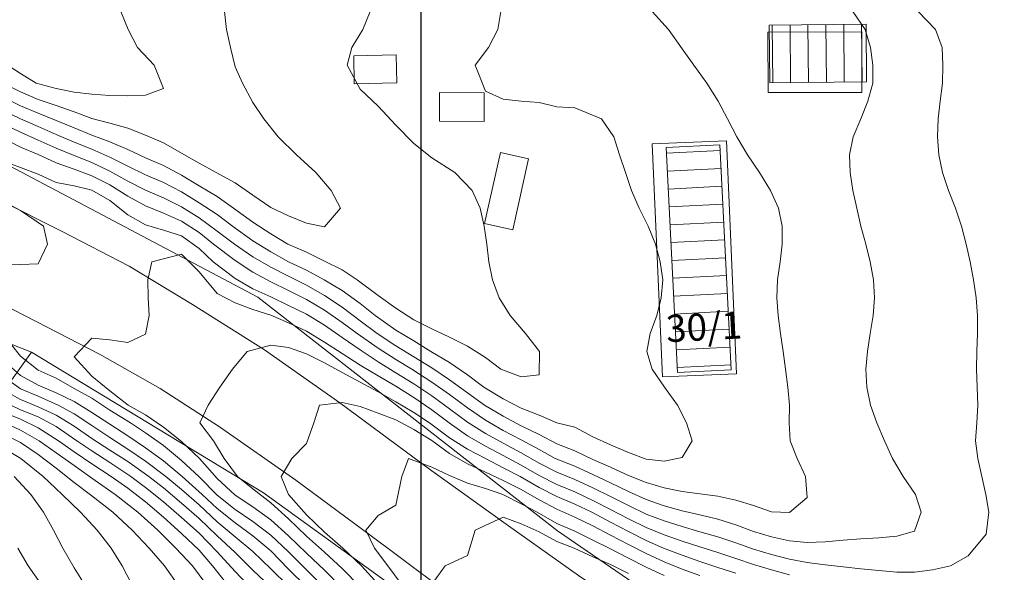
# Model space of a CAD drawing. Extents: x 3552413 to 3555542, y 5439608 to 5443594.
# Drawn here: x 3553230 to 3553285, y 5441572 to 5441603 of the extents above; entities that cross this region are included whole.
import ezdxf

# ---------------------------------------------------------------- set-up
doc = ezdxf.new("R2010")
doc.units = 0
for name, color, linetype in [('10-kataster-ALK_FLURSTUECKSGRENZE', 5, 'Continuous'), ('10-kataster-ALK_GEBAEUDE', 7, 'Continuous'), ('10-kataster-ALK_GEBAEUDE_HAUSNUMMER', 7, 'Continuous'), ('10-kataster-TOP_DACHFLAECHEN_GEWAECHSHAUS', 7, 'Continuous'), ('10-kataster-TOP_DACHFLAECHEN_WIRTSCHAFTSGEBAEUDE', 7, 'Continuous'), ('10-kataster-TOP_HOEHENLINIEN_3D', 7, 'Continuous'), ('10-kataster-TOP_STRASSE', 7, 'Continuous'), ('61-umr-Abdecker', 6, 'Continuous')]:
    doc.layers.add(name, color=color, linetype=linetype)
doc.styles.add('ARIAL', font='arial.ttf', dxfattribs={"width": 0.8})

msp = doc.modelspace()

# ---------------------------------------------------------------- linework, layer by layer
at = {"layer": '10-kataster-ALK_FLURSTUECKSGRENZE', "linetype": 'Continuous', "lineweight": 9, "flags": 128}
for points in [[(3553183.61, 5441604.56), (3553226.49, 5441595.9), (3553243.27, 5441587.04), (3553260.04, 5441573.97), (3553269.22, 5441567.67), (3553284.81, 5441561.96), (3553303.45, 5441562.56), (3553310.36, 5441563.72), (3553330.6, 5441562.62), (3553337.81, 5441574.5), (3553369.3, 5441590.32), (3553382.45, 5441564.08), (3553394.15, 5441540.71)], [(3553393.32, 5441444.08), (3553388.13, 5441459.86), (3553385.15, 5441468.93), (3553382.12, 5441477.76), (3553377.81, 5441490.34), (3553374.87, 5441502.29), (3553372.85, 5441511.66), (3553367.2, 5441526.04), (3553364.7, 5441532.4), (3553359.1, 5441543.29), (3553353.63, 5441549.63), (3553352.46, 5441550.99), (3553344.58, 5441556.57), (3553338.33, 5441559.7), (3553330.6, 5441562.62), (3553310.36, 5441563.72), (3553303.45, 5441562.56), (3553284.81, 5441561.96), (3553269.22, 5441567.67), (3553260.04, 5441573.97), (3553243.27, 5441587.04), (3553226.49, 5441595.9), (3553183.61, 5441604.56)], [(3553221.98, 5441587.35), (3553230.62, 5441583.95), (3553243.6, 5441576.09), (3553256.46, 5441566.79), (3553279.41, 5441556.6), (3553289.18, 5441554.68), (3553299.25, 5441553.92), (3553311.64, 5441553.9), (3553320.24, 5441552.92), (3553326.76, 5441551.94), (3553335.36, 5441550), (3553339.6, 5441549.04), (3553346.3, 5441542.29), (3553352.91, 5441532.41), (3553358.44, 5441520.78), (3553363.88, 5441509.34), (3553367.93, 5441495.81), (3553375.08, 5441471.95), (3553382.25, 5441448), (3553389.12, 5441425.07), (3553389.28, 5441420.26)], [(3553312.75, 5441550.23), (3553311.64, 5441553.9), (3553299.25, 5441553.92), (3553289.18, 5441554.68), (3553279.41, 5441556.6), (3553256.46, 5441566.79), (3553243.6, 5441576.09), (3553230.62, 5441583.95), (3553227.81, 5441580.05), (3553208.64, 5441575.59), (3553178.93, 5441556.96), (3553185.26, 5441546.79)]]:
    msp.add_lwpolyline(points, dxfattribs=at)
msp.add_lwpolyline([(3553161.59, 5441598.03), (3553162.34, 5441593.75), (3553208.8, 5441585.59), (3553208.64, 5441575.59), (3553227.81, 5441580.05), (3553230.62, 5441583.95), (3553221.98, 5441587.35), (3553208.72, 5441591.32), (3553198.59, 5441593.09), (3553181.32, 5441594.78), (3553172.82, 5441596.25), (3553161.59, 5441598.03)], close=True, dxfattribs=at)
at = {"layer": '10-kataster-ALK_GEBAEUDE', "color": 7, "linetype": 'Continuous', "lineweight": 18}
for p, q in [((3553272.0387, 5441602.24187), (3553272.06841, 5441599.02155)), ((3553273.03865, 5441602.25294), (3553273.06837, 5441599.03078)), ((3553274.03859, 5441602.26401), (3553274.06833, 5441599.04)), ((3553275.03853, 5441602.27508), (3553275.06828, 5441599.04923)), ((3553276.03847, 5441602.28615), (3553276.06824, 5441599.05845)), ((3553277.03841, 5441602.29721), (3553277.0682, 5441599.06768)), ((3553266.12666, 5441595.07675), (3553269.12681, 5441595.22913)), ((3553266.1766, 5441594.07799), (3553269.17753, 5441594.23042)), ((3553266.22654, 5441593.07924), (3553269.22826, 5441593.23171)), ((3553266.27648, 5441592.08049), (3553269.27899, 5441592.233)), ((3553266.32641, 5441591.08174), (3553269.32972, 5441591.23428)), ((3553266.37635, 5441590.08298), (3553269.38045, 5441590.23557)), ((3553266.42629, 5441589.08423), (3553269.43118, 5441589.23686)), ((3553266.47623, 5441588.08548), (3553269.4819, 5441588.23815)), ((3553266.52616, 5441587.08673), (3553269.53263, 5441587.23943)), ((3553266.5761, 5441586.08797), (3553269.58336, 5441586.24072)), ((3553266.62604, 5441585.08922), (3553269.63409, 5441585.24201)), ((3553266.67598, 5441584.09047), (3553269.68482, 5441584.2433)), ((3553266.72591, 5441583.09171), (3553269.73554, 5441583.24458))]:
    msp.add_line(p, q, dxfattribs=at)
at = {"layer": '10-kataster-ALK_GEBAEUDE', "color": 7, "linetype": 'Continuous', "lineweight": 18, "flags": 128}
for points in [[(3553271.9, 5441599.02), (3553277.32, 5441599.07), (3553277.29, 5441602.3), (3553271.87, 5441602.24), (3553271.9, 5441599.02)], [(3553269.75, 5441582.96), (3553269.11, 5441595.56), (3553266.11, 5441595.41), (3553266.74, 5441582.81), (3553269.75, 5441582.96)]]:
    msp.add_lwpolyline(points, close=True, dxfattribs=at)
at = {"layer": '10-kataster-TOP_DACHFLAECHEN_GEWAECHSHAUS', "color": 7, "linetype": 'Continuous', "lineweight": 18, "flags": 128}
for points in [[(3553251.01, 5441600.58), (3553248.64, 5441600.53), (3553248.67, 5441598.96), (3553251.04, 5441599.01), (3553251.01, 5441600.58)], [(3553253.43, 5441596.87), (3553255.93, 5441596.85), (3553255.94, 5441598.46), (3553253.44, 5441598.48), (3553253.43, 5441596.87)], [(3553257.53, 5441590.8), (3553258.42, 5441594.77), (3553256.85, 5441595.12), (3553255.95, 5441591.16), (3553257.53, 5441590.8)]]:
    msp.add_lwpolyline(points, close=True, dxfattribs=at)
at = {"layer": '10-kataster-TOP_DACHFLAECHEN_WIRTSCHAFTSGEBAEUDE', "color": 7, "linetype": 'Continuous', "lineweight": 18, "flags": 128}
for points in [[(3553271.81, 5441598.47), (3553277.06, 5441598.48), (3553277.05, 5441601.87), (3553271.8, 5441601.86), (3553271.81, 5441598.47)], [(3553265.33, 5441595.6), (3553265.9, 5441582.57), (3553270.05, 5441582.75), (3553269.49, 5441595.78), (3553265.33, 5441595.6)]]:
    msp.add_lwpolyline(points, close=True, dxfattribs=at)
at = {"layer": '10-kataster-TOP_HOEHENLINIEN_3D', "color": 7, "linetype": 'Continuous', "lineweight": 5}
for points in [[(3553228.895, 5441596, 364.5), (3553230, 5441595.417, 364.5), (3553231, 5441595.003, 364.5), (3553232, 5441594.538, 364.5), (3553233, 5441594.187, 364.5), (3553234, 5441593.814, 364.5), (3553235, 5441593.317, 364.5), (3553236, 5441592.684, 364.5), (3553237, 5441592.145, 364.5), (3553238, 5441591.727, 364.5), (3553239, 5441591.29, 364.5), (3553240, 5441590.643, 364.5), (3553240.797, 5441590, 364.5), (3553242, 5441589.074, 364.5), (3553243, 5441588.423, 364.5), (3553244, 5441587.895, 364.5), (3553245, 5441587.409, 364.5), (3553246, 5441586.898, 364.5), (3553247, 5441586.307, 364.5), (3553248, 5441585.616, 364.5), (3553248.83, 5441585, 364.5), (3553250, 5441584.183, 364.5), (3553251, 5441583.545, 364.5), (3553251.879, 5441583, 364.5), (3553253, 5441582.286, 364.5), (3553254, 5441581.583, 364.5), (3553255, 5441580.845, 364.5), (3553256, 5441580.156, 364.5), (3553257, 5441579.581, 364.5), (3553258, 5441579.051, 364.5), (3553259, 5441578.508, 364.5), (3553259.912, 5441578, 364.5), (3553261, 5441577.572, 364.5), (3553262, 5441577.106, 364.5), (3553263, 5441576.646, 364.5), (3553264, 5441576.161, 364.5), (3553265, 5441575.722, 364.5), (3553266, 5441575.37, 364.5), (3553267, 5441575.085, 364.5), (3553268, 5441574.859, 364.5), (3553269, 5441574.622, 364.5), (3553270, 5441574.295, 364.5), (3553271, 5441573.919, 364.5), (3553272, 5441573.624, 364.5), (3553273, 5441573.413, 364.5), (3553274, 5441573.317, 364.5), (3553275, 5441573.343, 364.5), (3553276, 5441573.435, 364.5), (3553277, 5441573.524, 364.5), (3553278, 5441573.58, 364.5), (3553279, 5441573.667, 364.5), (3553280, 5441573.952, 364.5), (3553280.365, 5441575, 364.5), (3553280.061, 5441576, 364.5), (3553279.355, 5441577, 364.5), (3553278.762, 5441578, 364.5), (3553278.314, 5441579, 364.5), (3553277.894, 5441580, 364.5), (3553277.541, 5441581, 364.5), (3553277.33, 5441582, 364.5), (3553277.278, 5441583, 364.5), (3553277.361, 5441584, 364.5), (3553277.512, 5441585, 364.5), (3553277.683, 5441586, 364.5), (3553277.756, 5441587, 364.5), (3553277.698, 5441588, 364.5), (3553277.51, 5441589, 364.5), (3553277.279, 5441590, 364.5), (3553277, 5441591, 364.5), (3553276.763, 5441592, 364.5), (3553276.539, 5441593, 364.5), (3553276.394, 5441594, 364.5), (3553276.367, 5441595, 364.5), (3553276.57, 5441596, 364.5), (3553277, 5441597, 364.5), (3553277.382, 5441598, 364.5), (3553277.673, 5441599, 364.5), (3553277.667, 5441600, 364.5), (3553277.539, 5441601, 364.5), (3553277.238, 5441602, 364.5), (3553276.544, 5441603, 364.5)], [(3553229, 5441599.015, 366.5), (3553230, 5441598.506, 366.5), (3553231, 5441598.09, 366.5), (3553232, 5441597.742, 366.5), (3553233, 5441597.393, 366.5), (3553234, 5441597.031, 366.5), (3553235, 5441596.759, 366.5), (3553236, 5441596.481, 366.5), (3553237, 5441596.089, 366.5), (3553238, 5441595.666, 366.5), (3553239, 5441595.083, 366.5), (3553240, 5441594.526, 366.5), (3553240.948, 5441594, 366.5), (3553242, 5441593.419, 366.5), (3553243, 5441592.737, 366.5), (3553244, 5441592.044, 366.5), (3553245, 5441591.582, 366.5), (3553246, 5441591.169, 366.5), (3553247, 5441590.973, 366.5), (3553247.903, 5441592, 366.5), (3553247.369, 5441593, 366.5), (3553246.511, 5441594, 366.5), (3553245.431, 5441595, 366.5), (3553244.417, 5441596, 366.5), (3553243.606, 5441597, 366.5), (3553243, 5441597.922, 366.5), (3553242.421, 5441599, 366.5), (3553242, 5441599.918, 366.5), (3553241.74, 5441601, 366.5), (3553241.526, 5441602, 366.5), (3553241.419, 5441603, 366.5)], [(3553229, 5441597.499, 365.5), (3553230, 5441597.006, 365.5), (3553231, 5441596.568, 365.5), (3553232, 5441596.134, 365.5), (3553233, 5441595.703, 365.5), (3553234, 5441595.303, 365.5), (3553235, 5441594.854, 365.5), (3553236, 5441594.357, 365.5), (3553237, 5441593.866, 365.5), (3553238, 5441593.447, 365.5), (3553239, 5441592.925, 365.5), (3553240, 5441592.312, 365.5), (3553241, 5441591.648, 365.5), (3553241.864, 5441591, 365.5), (3553243, 5441590.185, 365.5), (3553244, 5441589.567, 365.5), (3553245, 5441589.015, 365.5), (3553246, 5441588.542, 365.5), (3553246.987, 5441588, 365.5), (3553248, 5441587.398, 365.5), (3553249, 5441586.669, 365.5), (3553249.841, 5441586, 365.5), (3553251, 5441585.185, 365.5), (3553252, 5441584.581, 365.5), (3553252.944, 5441584, 365.5), (3553254, 5441583.386, 365.5), (3553255, 5441582.689, 365.5), (3553255.919, 5441582, 365.5), (3553257, 5441581.344, 365.5), (3553258, 5441580.826, 365.5), (3553259, 5441580.44, 365.5), (3553259.988, 5441580, 365.5), (3553261, 5441579.758, 365.5), (3553262, 5441579.227, 365.5), (3553263, 5441578.766, 365.5), (3553264, 5441578.353, 365.5), (3553265, 5441577.965, 365.5), (3553266, 5441577.863, 365.5), (3553267, 5441578.062, 365.5), (3553267.555, 5441579, 365.5), (3553267.255, 5441580, 365.5), (3553266.745, 5441581, 365.5), (3553266.023, 5441582, 365.5), (3553265.32, 5441583, 365.5), (3553265.027, 5441584, 365.5), (3553265.21, 5441585, 365.5), (3553265.583, 5441586, 365.5), (3553265.837, 5441587, 365.5), (3553265.917, 5441588, 365.5), (3553265.781, 5441589, 365.5), (3553265.511, 5441590, 365.5), (3553265.098, 5441591, 365.5), (3553264.608, 5441592, 365.5), (3553264.174, 5441593, 365.5), (3553263.836, 5441594, 365.5), (3553263.509, 5441595, 365.5), (3553263.182, 5441596, 365.5), (3553262.485, 5441597, 365.5), (3553261, 5441597.627, 365.5), (3553260, 5441597.683, 365.5), (3553259, 5441597.913, 365.5), (3553258, 5441598, 365.5), (3553257, 5441598.114, 365.5), (3553256, 5441598.561, 365.5), (3553255.435, 5441600, 365.5), (3553256.174, 5441601, 365.5), (3553256.702, 5441602, 365.5), (3553256.866, 5441603, 365.5)], [(3553229, 5441600.186, 367), (3553230, 5441599.544, 367), (3553230.881, 5441599, 367), (3553232, 5441598.699, 367), (3553233, 5441598.505, 367), (3553234, 5441598.377, 367), (3553235, 5441598.304, 367), (3553236, 5441598.287, 367), (3553237, 5441598.333, 367), (3553238, 5441598.702, 367), (3553237.479, 5441600, 367), (3553236.543, 5441601, 367), (3553236.031, 5441602, 367), (3553235.614, 5441603, 367)], [(3553229, 5441598.237, 366), (3553230, 5441597.733, 366), (3553231, 5441597.321, 366), (3553232, 5441596.913, 366), (3553233, 5441596.503, 366), (3553234, 5441596.098, 366), (3553235, 5441595.722, 366), (3553236, 5441595.291, 366), (3553237, 5441594.827, 366), (3553238, 5441594.397, 366), (3553239, 5441593.863, 366), (3553240, 5441593.257, 366), (3553241, 5441592.662, 366), (3553241.909, 5441592, 366), (3553243, 5441591.221, 366), (3553244, 5441590.569, 366), (3553244.959, 5441590, 366), (3553246, 5441589.543, 366), (3553247, 5441589.047, 366), (3553248, 5441588.563, 366), (3553248.834, 5441588, 366), (3553250, 5441587.125, 366), (3553251, 5441586.409, 366), (3553252, 5441585.769, 366), (3553253, 5441585.265, 366), (3553254, 5441584.793, 366), (3553255, 5441584.295, 366), (3553256, 5441583.656, 366), (3553256.865, 5441583, 366), (3553258, 5441582.582, 366), (3553259, 5441582.693, 366), (3553259.026, 5441584, 366), (3553258.244, 5441585, 366), (3553257.387, 5441586, 366), (3553256.773, 5441587, 366), (3553256.402, 5441588, 366), (3553256.186, 5441589, 366), (3553256.076, 5441590, 366), (3553255.941, 5441591, 366), (3553255.702, 5441592, 366), (3553255.258, 5441593, 366), (3553254.294, 5441594, 366), (3553253, 5441594.833, 366), (3553252, 5441595.631, 366), (3553251, 5441596.649, 366), (3553250, 5441597.714, 366), (3553249, 5441598.657, 366), (3553248.268, 5441600, 366), (3553248.53, 5441601, 366), (3553249.145, 5441602, 366), (3553249.553, 5441603, 366)], [(3553229, 5441594.652, 364), (3553230, 5441594.278, 364), (3553231, 5441593.906, 364), (3553232, 5441593.445, 364), (3553233, 5441593.26, 364), (3553234, 5441593.021, 364), (3553235, 5441592.433, 364), (3553236, 5441591.634, 364), (3553237, 5441591.077, 364), (3553238, 5441590.786, 364), (3553239, 5441590.456, 364), (3553240, 5441589.752, 364), (3553240.779, 5441589, 364), (3553242, 5441588.067, 364), (3553243, 5441587.489, 364), (3553244, 5441587.046, 364), (3553245, 5441586.574, 364), (3553246, 5441586.077, 364), (3553247, 5441585.458, 364), (3553248, 5441584.773, 364), (3553249, 5441584.078, 364), (3553250, 5441583.418, 364), (3553251, 5441582.804, 364), (3553252, 5441582.187, 364), (3553253, 5441581.52, 364), (3553254, 5441580.792, 364), (3553255, 5441580.04, 364), (3553256, 5441579.409, 364), (3553257, 5441578.858, 364), (3553258, 5441578.33, 364), (3553259, 5441577.755, 364), (3553260, 5441577.24, 364), (3553261, 5441576.828, 364), (3553262, 5441576.373, 364), (3553263, 5441575.878, 364), (3553264, 5441575.382, 364), (3553265, 5441574.905, 364), (3553266, 5441574.522, 364), (3553267, 5441574.203, 364), (3553268, 5441573.917, 364), (3553269, 5441573.633, 364), (3553270, 5441573.3, 364), (3553271, 5441572.938, 364), (3553272, 5441572.634, 364), (3553273, 5441572.388, 364), (3553274, 5441572.199, 364), (3553275, 5441572.064, 364), (3553276, 5441571.952, 364), (3553277, 5441571.846, 364), (3553278, 5441571.736, 364), (3553279, 5441571.65, 364), (3553280, 5441571.66, 364), (3553281, 5441571.791, 364), (3553282, 5441572.01, 364), (3553283, 5441572.565, 364), (3553284, 5441573.768, 364), (3553284.156, 5441575, 364), (3553283.986, 5441576, 364), (3553283.756, 5441577, 364), (3553283.537, 5441578, 364), (3553283.413, 5441579, 364), (3553283.48, 5441580, 364), (3553283.545, 5441581, 364), (3553283.5, 5441582, 364), (3553283.469, 5441583, 364), (3553283.482, 5441584, 364), (3553283.523, 5441585, 364), (3553283.522, 5441586, 364), (3553283.44, 5441587, 364), (3553283.304, 5441588, 364), (3553283.114, 5441589, 364), (3553282.893, 5441590, 364), (3553282.628, 5441591, 364), (3553282.282, 5441592, 364), (3553281.906, 5441593, 364), (3553281.563, 5441594, 364), (3553281.348, 5441595, 364), (3553281.283, 5441596, 364), (3553281.322, 5441597, 364), (3553281.424, 5441598, 364), (3553281.558, 5441599, 364), (3553281.575, 5441600, 364), (3553281.545, 5441601, 364), (3553281.175, 5441602, 364), (3553280.195, 5441603, 364)], [(3553229, 5441596.753, 365), (3553230, 5441596.254, 365), (3553231, 5441595.805, 365), (3553232, 5441595.363, 365), (3553233, 5441594.951, 365), (3553234, 5441594.556, 365), (3553235, 5441594.081, 365), (3553236, 5441593.523, 365), (3553237, 5441593.015, 365), (3553238, 5441592.586, 365), (3553239, 5441592.09, 365), (3553240, 5441591.468, 365), (3553241, 5441590.728, 365), (3553241.973, 5441590, 365), (3553243, 5441589.294, 365), (3553244, 5441588.71, 365), (3553245, 5441588.204, 365), (3553246, 5441587.696, 365), (3553247, 5441587.13, 365), (3553248, 5441586.468, 365), (3553249, 5441585.717, 365), (3553249.957, 5441585, 365), (3553251, 5441584.316, 365), (3553252, 5441583.697, 365), (3553253, 5441583.072, 365), (3553254, 5441582.415, 365), (3553255, 5441581.688, 365), (3553255.955, 5441581, 365), (3553257, 5441580.376, 365), (3553258, 5441579.84, 365), (3553259, 5441579.355, 365), (3553260, 5441578.835, 365), (3553261, 5441578.443, 365), (3553262, 5441577.949, 365), (3553263, 5441577.53, 365), (3553264, 5441577.049, 365), (3553265, 5441576.665, 365), (3553266, 5441576.369, 365), (3553267, 5441576.165, 365), (3553268, 5441576.025, 365), (3553269, 5441575.894, 365), (3553270, 5441575.686, 365), (3553271, 5441575.379, 365), (3553272, 5441575.033, 365), (3553273, 5441574.988, 365), (3553274, 5441575.82, 365), (3553273.896, 5441577, 365), (3553273.444, 5441578, 365), (3553273.049, 5441579, 365), (3553272.989, 5441580, 365), (3553273.01, 5441581, 365), (3553272.904, 5441582, 365), (3553272.781, 5441583, 365), (3553272.66, 5441584, 365), (3553272.5, 5441585, 365), (3553272.372, 5441586, 365), (3553272.302, 5441587, 365), (3553272.342, 5441588, 365), (3553272.476, 5441589, 365), (3553272.605, 5441590, 365), (3553272.587, 5441591, 365), (3553272.388, 5441592, 365), (3553271.943, 5441593, 365), (3553271.333, 5441594, 365), (3553270.667, 5441595, 365), (3553270.06, 5441596, 365), (3553269.538, 5441597, 365), (3553269.015, 5441598, 365), (3553268.382, 5441599, 365), (3553267.65, 5441600, 365), (3553267, 5441600.912, 365), (3553266.247, 5441602, 365), (3553265.333, 5441603, 365)], [(3553229, 5441588.845, 364), (3553230, 5441588.857, 364), (3553231, 5441588.889, 364), (3553231.506, 5441590, 364), (3553231.282, 5441591, 364), (3553230, 5441591.888, 364), (3553229, 5441592.425, 364)], [(3553248, 5441570.756, 363.5), (3553247, 5441571.768, 363.5), (3553246, 5441572.719, 363.5), (3553245, 5441573.68, 363.5), (3553244, 5441574.571, 363.5), (3553243, 5441575.297, 363.5), (3553242, 5441575.952, 363.5), (3553241, 5441576.888, 363.5), (3553240.017, 5441578, 363.5), (3553239, 5441578.959, 363.5), (3553238, 5441579.756, 363.5), (3553237, 5441580.457, 363.5), (3553236.029, 5441581, 363.5), (3553235, 5441581.799, 363.5), (3553234, 5441582.606, 363.5), (3553233, 5441583.686, 363.5), (3553234, 5441584.748, 363.5), (3553235, 5441584.653, 363.5), (3553236, 5441584.5, 363.5), (3553237, 5441584.966, 363.5), (3553237.203, 5441586, 363.5), (3553237.15, 5441587, 363.5), (3553237.129, 5441588, 363.5), (3553237.34, 5441589, 363.5), (3553239, 5441589.439, 363.5), (3553240, 5441588.444, 363.5), (3553241, 5441587.244, 363.5), (3553242, 5441586.72, 363.5), (3553243, 5441586.335, 363.5), (3553244, 5441586.027, 363.5), (3553245, 5441585.604, 363.5), (3553246, 5441585.135, 363.5), (3553247, 5441584.521, 363.5), (3553248, 5441583.885, 363.5), (3553249, 5441583.237, 363.5), (3553250, 5441582.625, 363.5), (3553251, 5441582.051, 363.5), (3553252, 5441581.415, 363.5), (3553253, 5441580.74, 363.5), (3553253.972, 5441580, 363.5), (3553255, 5441579.278, 363.5), (3553256, 5441578.695, 363.5), (3553257, 5441578.175, 363.5), (3553258, 5441577.639, 363.5), (3553259, 5441577.064, 363.5), (3553260, 5441576.557, 363.5), (3553261, 5441576.144, 363.5), (3553262, 5441575.667, 363.5), (3553263, 5441575.162, 363.5), (3553264, 5441574.643, 363.5), (3553265, 5441574.155, 363.5), (3553266, 5441573.736, 363.5), (3553267, 5441573.385, 363.5), (3553268, 5441573.065, 363.5), (3553269, 5441572.753, 363.5), (3553270, 5441572.424, 363.5), (3553271, 5441572.082, 363.5), (3553272, 5441571.774, 363.5), (3553273, 5441571.502, 363.5)], [(3553247, 5441570.776, 364), (3553246, 5441571.778, 364), (3553245, 5441572.782, 364), (3553244, 5441573.728, 364), (3553243, 5441574.488, 364), (3553242, 5441575.159, 364), (3553241, 5441575.962, 364), (3553240, 5441576.989, 364), (3553239, 5441577.901, 364), (3553238, 5441578.728, 364), (3553237, 5441579.449, 364), (3553236.163, 5441580, 364), (3553235, 5441580.721, 364), (3553234, 5441581.376, 364), (3553233, 5441581.919, 364), (3553232, 5441582.499, 364), (3553231, 5441582.945, 364), (3553230, 5441583.734, 364), (3553229, 5441584.993, 364)], [(3553249, 5441570.825, 363), (3553248, 5441571.857, 363), (3553247, 5441572.768, 363), (3553246, 5441573.674, 363), (3553245, 5441574.627, 363), (3553244, 5441575.536, 363), (3553243, 5441576.321, 363), (3553242.137, 5441577, 363), (3553241.399, 5441578, 363), (3553240.791, 5441579, 363), (3553240.03, 5441580, 363), (3553240.508, 5441581, 363), (3553241.145, 5441582, 363), (3553241.868, 5441583, 363), (3553242.671, 5441584, 363), (3553244, 5441584.344, 363), (3553245, 5441584.218, 363), (3553246, 5441583.868, 363), (3553247, 5441583.354, 363), (3553248, 5441582.815, 363), (3553249, 5441582.27, 363), (3553250, 5441581.731, 363), (3553251, 5441581.185, 363), (3553252, 5441580.588, 363), (3553252.868, 5441580, 363), (3553254, 5441579.171, 363), (3553255, 5441578.523, 363), (3553256, 5441578.003, 363), (3553257, 5441577.491, 363), (3553257.94, 5441577, 363), (3553259, 5441576.395, 363), (3553260, 5441575.884, 363), (3553261, 5441575.456, 363), (3553261.946, 5441575, 363), (3553263, 5441574.449, 363), (3553264, 5441573.923, 363), (3553265, 5441573.424, 363), (3553265.957, 5441573, 363), (3553267, 5441572.598, 363), (3553268, 5441572.254, 363), (3553269, 5441571.922, 363), (3553270, 5441571.603, 363)], [(3553246, 5441570.839, 364.5), (3553245, 5441571.829, 364.5), (3553244, 5441572.846, 364.5), (3553243, 5441573.691, 364.5), (3553242, 5441574.406, 364.5), (3553241, 5441575.212, 364.5), (3553240.169, 5441576, 364.5), (3553239.054, 5441577, 364.5), (3553238, 5441577.873, 364.5), (3553237, 5441578.614, 364.5), (3553236, 5441579.281, 364.5), (3553235, 5441579.938, 364.5), (3553234, 5441580.582, 364.5), (3553233, 5441581.198, 364.5), (3553232, 5441581.69, 364.5), (3553231, 5441582.11, 364.5), (3553230, 5441582.644, 364.5), (3553229, 5441583.544, 364.5)], [(3553245, 5441570.869, 365), (3553244, 5441571.84, 365), (3553243, 5441572.811, 365), (3553242, 5441573.624, 365), (3553241, 5441574.467, 365), (3553240, 5441575.412, 365), (3553239, 5441576.275, 365), (3553238.134, 5441577, 365), (3553237, 5441577.861, 365), (3553236, 5441578.537, 365), (3553235, 5441579.184, 365), (3553234, 5441579.858, 365), (3553233, 5441580.509, 365), (3553232.112, 5441581, 365), (3553231, 5441581.486, 365), (3553230, 5441581.899, 365), (3553229, 5441582.625, 365)], [(3553244, 5441570.809, 365.5), (3553243, 5441571.772, 365.5), (3553242, 5441572.746, 365.5), (3553241, 5441573.684, 365.5), (3553240, 5441574.646, 365.5), (3553239, 5441575.505, 365.5), (3553238, 5441576.365, 365.5), (3553237.19, 5441577, 365.5), (3553236, 5441577.832, 365.5), (3553235, 5441578.48, 365.5), (3553234, 5441579.128, 365.5), (3553233, 5441579.823, 365.5), (3553232, 5441580.439, 365.5), (3553231, 5441580.899, 365.5), (3553230, 5441581.302, 365.5), (3553229, 5441581.873, 365.5)], [(3553243, 5441570.639, 366), (3553242, 5441571.686, 366), (3553241, 5441572.792, 366), (3553240, 5441573.836, 366), (3553239, 5441574.704, 366), (3553238, 5441575.587, 366), (3553237, 5441576.396, 366), (3553236.18, 5441577, 366), (3553235, 5441577.781, 366), (3553234, 5441578.43, 366), (3553233.149, 5441579, 366), (3553232, 5441579.794, 366), (3553231, 5441580.338, 366), (3553230, 5441580.738, 366), (3553229, 5441581.214, 366)], [(3553250, 5441570.982, 362.5), (3553249.066, 5441572, 362.5), (3553248.026, 5441573, 362.5), (3553247, 5441573.895, 362.5), (3553246, 5441574.855, 362.5), (3553245, 5441576, 362.5), (3553244.58, 5441577, 362.5), (3553245.171, 5441578, 362.5), (3553246, 5441578.85, 362.5), (3553246.404, 5441580, 362.5), (3553246.728, 5441581, 362.5), (3553248, 5441581.149, 362.5), (3553249, 5441580.918, 362.5), (3553250, 5441580.535, 362.5), (3553251, 5441580.169, 362.5), (3553252, 5441579.626, 362.5), (3553253, 5441579.009, 362.5), (3553254, 5441578.296, 362.5), (3553255, 5441577.709, 362.5), (3553256, 5441577.241, 362.5), (3553257, 5441576.778, 362.5), (3553258, 5441576.27, 362.5), (3553259, 5441575.697, 362.5), (3553260, 5441575.179, 362.5), (3553261, 5441574.737, 362.5), (3553262, 5441574.242, 362.5), (3553263, 5441573.72, 362.5), (3553264, 5441573.196, 362.5), (3553265, 5441572.689, 362.5), (3553266, 5441572.233, 362.5), (3553267, 5441571.825, 362.5), (3553268, 5441571.466, 362.5)], [(3553241.534, 5441571, 366.5), (3553240.743, 5441572, 366.5), (3553240, 5441572.884, 366.5), (3553239, 5441573.811, 366.5), (3553238, 5441574.732, 366.5), (3553237, 5441575.581, 366.5), (3553236, 5441576.35, 366.5), (3553235.084, 5441577, 366.5), (3553234, 5441577.707, 366.5), (3553233, 5441578.388, 366.5), (3553232.123, 5441579, 366.5), (3553231, 5441579.726, 366.5), (3553230, 5441580.207, 366.5), (3553229, 5441580.621, 366.5)], [(3553240.375, 5441571, 367), (3553239.625, 5441572, 367), (3553238.685, 5441573, 367), (3553237.684, 5441574, 367), (3553236.57, 5441575, 367), (3553235.298, 5441576, 367), (3553234, 5441576.917, 367), (3553233, 5441577.609, 367), (3553232, 5441578.334, 367), (3553231.056, 5441579, 367), (3553230, 5441579.593, 367), (3553229, 5441580.062, 367)], [(3553238.769, 5441571, 367.5), (3553238.065, 5441572, 367.5), (3553237.205, 5441573, 367.5), (3553236.255, 5441574, 367.5), (3553235.164, 5441575, 367.5), (3553234, 5441575.923, 367.5), (3553233, 5441576.675, 367.5), (3553232, 5441577.462, 367.5), (3553231, 5441578.228, 367.5), (3553230, 5441578.902, 367.5), (3553229, 5441579.407, 367.5)], [(3553236.207, 5441571, 368), (3553235.681, 5441572, 368), (3553235.077, 5441573, 368), (3553234.3, 5441574, 368), (3553233.357, 5441575, 368), (3553232.341, 5441576, 368), (3553231.272, 5441577, 368), (3553230.024, 5441578, 368), (3553229, 5441578.62, 368)], [(3553251.298, 5441571, 362), (3553250.537, 5441572, 362), (3553249.804, 5441573, 362), (3553249.313, 5441574, 362), (3553250, 5441574.823, 362), (3553251, 5441575.4, 362), (3553251.336, 5441577, 362), (3553251.7, 5441578, 362), (3553253, 5441577.532, 362), (3553254, 5441577.062, 362), (3553255, 5441576.626, 362), (3553256, 5441576.325, 362), (3553256.971, 5441576, 362), (3553258, 5441575.467, 362), (3553258.897, 5441575, 362), (3553260, 5441574.371, 362), (3553261, 5441573.948, 362), (3553262, 5441573.444, 362), (3553262.914, 5441573, 362), (3553264, 5441572.428, 362), (3553265, 5441571.934, 362), (3553266, 5441571.466, 362)], [(3553233.559, 5441571, 368.5), (3553233, 5441571.891, 368.5), (3553232.368, 5441573, 368.5), (3553231.847, 5441574, 368.5), (3553231.285, 5441575, 368.5), (3553230.591, 5441576, 368.5), (3553229.646, 5441577, 368.5)], [(3553253.027, 5441571, 361.5), (3553253.754, 5441572, 361.5), (3553255, 5441572.592, 361.5), (3553255.429, 5441574, 361.5), (3553257, 5441574.724, 361.5), (3553258, 5441574.362, 361.5), (3553259, 5441573.904, 361.5), (3553260, 5441573.365, 361.5), (3553260.964, 5441573, 361.5), (3553262, 5441572.515, 361.5), (3553263, 5441572.082, 361.5), (3553264, 5441571.578, 361.5)], [(3553231.148, 5441571, 369), (3553230.429, 5441572, 369), (3553229.864, 5441573, 369)]]:
    msp.add_polyline3d(points, dxfattribs=at)
at = {"layer": '10-kataster-TOP_STRASSE', "color": 7, "linetype": 'Continuous', "lineweight": 9, "flags": 128}
for points in [[(3553228.89, 5441592.43), (3553232.34, 5441590.7), (3553236.08, 5441588.77), (3553239.63, 5441586.63), (3553243.65, 5441584.08), (3553247.87, 5441581.13), (3553252.88, 5441577.42), (3553257.17, 5441574.33), (3553261.34, 5441571.37), (3553264.84, 5441569.06), (3553268.36, 5441567), (3553271.73, 5441565.27), (3553275.7, 5441563.62), (3553278.78, 5441562.54), (3553282.5, 5441561.82), (3553286.55, 5441561.11)], [(3553227.6, 5441587.34), (3553230.91, 5441585.65), (3553234.43, 5441583.85), (3553237.82, 5441581.92), (3553241.14, 5441579.78), (3553245.41, 5441576.8), (3553250.56, 5441572.97), (3553254.5, 5441570.03), (3553258.84, 5441567.09), (3553262.59, 5441564.5), (3553266.3, 5441562.14), (3553269.74, 5441560.13), (3553272.86, 5441558.71), (3553275.8, 5441557.68), (3553278.86, 5441556.79), (3553282.07, 5441556.3), (3553286.23, 5441555.75)]]:
    msp.add_lwpolyline(points, dxfattribs=at)
at = {"layer": '61-umr-Abdecker'}
msp.add_lwpolyline([(3554119.14767, 5441671.50208), (3553252.38352, 5441671.50208), (3553252.38352, 5441044.72997), (3554119.14767, 5441044.72997)], close=True, dxfattribs=at)

# ---------------------------------------------------------------- texts
at = {"layer": '10-kataster-ALK_GEBAEUDE_HAUSNUMMER', "color": 7, "insert": (3553268.2334, 5441585.17892), "char_height": 1.515245, "attachment_point": 5, "rotation": 3, "line_spacing_factor": 0.967741, "style": 'ARIAL'}
msp.add_mtext('30/1', dxfattribs=at)

doc.saveas('drawing.dxf')
